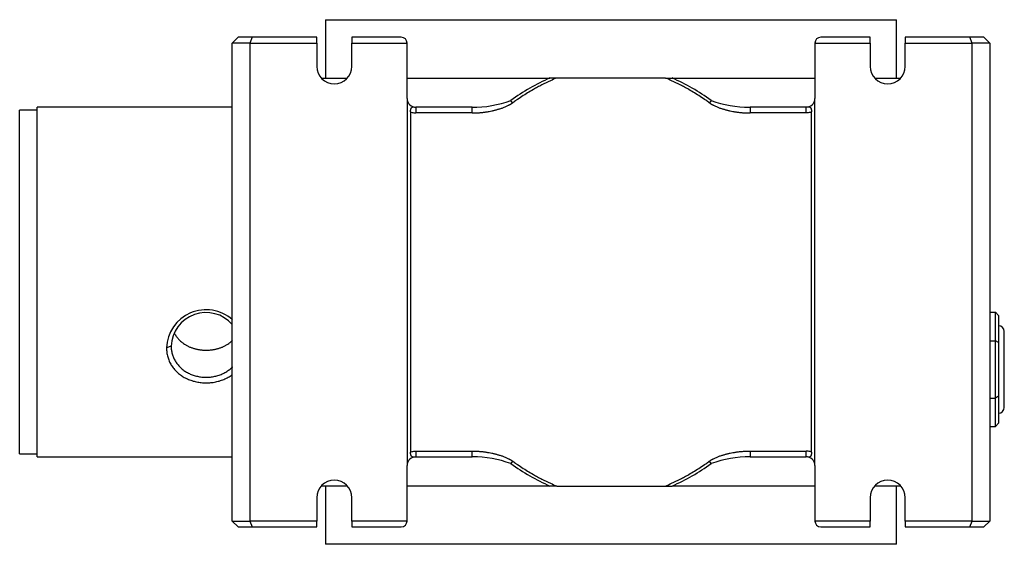
# Model space of a CAD drawing. Units: millimetres. Extents: x 26 to 585, y 13 to 404.
# Drawn here: x 136 to 305, y 314 to 404 of the extents above; entities that cross this region are included whole.
import ezdxf

# ---------------------------------------------------------------- set-up
doc = ezdxf.new("R2010")
doc.units = ezdxf.units.MM
doc.layers.add('Default', color=7, linetype='Continuous')
doc.layers.add('SGA36-1', color=7, linetype='Continuous')

# ---------------------------------------------------------------- blocks, each defined once
blk = doc.blocks.new('SE1')
at = {"layer": 'SGA36-1', "color": 7, "linetype": 'Continuous'}
for p, q in [((188.98, 403.57), (286.98, 403.57)), ((188.98, 403.57), (188.98, 393.57)), ((286.98, 393.57), (286.98, 403.57)), ((172.98, 399.57), (173.98, 400.57)), ((176.4, 400.57), (173.98, 400.57)), ((176.4, 400.57), (175.98, 399.57)), ((187.48, 400.57), (176.4, 400.57)), ((187.48, 399.57), (187.48, 400.57)), ((201.98, 400.57), (193.48, 400.57)), ((193.48, 400.57), (193.48, 399.57)), ((282.48, 400.57), (273.98, 400.57)), ((282.48, 399.57), (282.48, 400.57)), ((288.48, 400.57), (288.48, 399.57)), ((299.57, 400.57), (288.48, 400.57)), ((301.98, 400.57), (299.57, 400.57)), ((299.98, 399.57), (299.57, 400.57)), ((301.98, 400.57), (302.98, 399.57)), ((172.98, 317.57), (172.98, 399.57)), ((175.98, 399.57), (172.98, 399.57)), ((175.98, 399.57), (175.98, 317.57)), ((175.98, 399.57), (187.48, 399.57)), ((187.48, 399.57), (187.48, 395.57)), ((193.48, 395.57), (193.48, 399.57)), ((193.48, 399.57), (202.98, 399.57)), ((202.98, 390.07), (202.98, 399.57)), ((272.98, 399.57), (282.48, 399.57)), ((272.98, 399.57), (272.98, 390.07)), ((282.48, 399.57), (282.48, 395.57)), ((288.48, 399.57), (299.98, 399.57)), ((288.48, 395.57), (288.48, 399.57)), ((299.98, 317.57), (299.98, 399.57)), ((302.98, 399.57), (299.98, 399.57)), ((302.98, 399.57), (302.98, 317.57)), ((188.25, 393.57), (192.72, 393.57)), ((202.98, 393.57), (227.49, 393.57)), ((228.66, 393.57), (227.49, 393.57)), ((237.98, 393.57), (228.66, 393.57)), ((247.31, 393.57), (237.98, 393.57)), ((247.31, 393.57), (248.48, 393.57)), ((248.48, 393.57), (272.98, 393.57)), ((283.25, 393.57), (287.72, 393.57)), ((202.98, 390.07), (202.98, 327.07)), ((221.09, 389.31), (220.79, 389.73)), ((255.18, 389.73), (254.88, 389.31)), ((272.98, 327.07), (272.98, 390.07)), ((136.48, 329.07), (136.48, 388.07)), ((139.48, 388.07), (136.48, 388.07)), ((139.48, 328.57), (139.48, 388.57)), ((172.98, 388.57), (139.48, 388.57)), ((203.56, 387.75), (203.56, 329.4)), ((204.48, 388.57), (204.48, 387.57)), ((214.12, 388.57), (204.48, 388.57)), ((214.12, 387.57), (204.48, 387.57)), ((214.12, 387.57), (214.12, 388.57)), ((261.85, 388.57), (261.85, 387.57)), ((271.48, 388.57), (261.85, 388.57)), ((271.48, 387.57), (261.85, 387.57)), ((271.48, 387.57), (271.48, 388.57)), ((272.41, 329.4), (272.41, 387.75)), ((302.98, 353.39), (303.98, 353.39)), ((303.98, 348.48), (303.98, 353.39)), ((303.98, 353.39), (304.48, 352.81)), ((304.48, 352.81), (304.48, 348.19)), ((305.48, 337.07), (305.48, 350.07)), ((302.98, 348.48), (303.98, 348.48)), ((303.98, 338.67), (303.98, 348.48)), ((304.48, 348.19), (303.98, 348.48)), ((304.48, 348.19), (304.48, 338.96)), ((162.48, 347.56), (161.68, 347.26)), ((302.98, 338.67), (303.98, 338.67)), ((304.48, 338.96), (303.98, 338.67)), ((303.98, 333.76), (303.98, 338.67)), ((304.48, 338.96), (304.48, 334.34)), ((302.98, 333.76), (303.98, 333.76)), ((303.98, 333.76), (304.48, 334.34)), ((204.48, 329.57), (214.12, 329.57)), ((204.48, 329.57), (204.48, 328.57)), ((214.12, 328.57), (214.12, 329.57)), ((261.85, 329.57), (271.48, 329.57)), ((261.85, 329.57), (261.85, 328.57)), ((271.48, 328.57), (271.48, 329.57)), ((136.48, 329.07), (139.48, 329.07)), ((139.48, 328.57), (172.98, 328.57)), ((204.48, 328.57), (214.12, 328.57)), ((261.85, 328.57), (271.48, 328.57)), ((202.98, 317.57), (202.98, 327.07)), ((221.09, 327.84), (220.79, 327.42)), ((255.18, 327.42), (254.88, 327.84)), ((272.98, 327.07), (272.98, 317.57)), ((192.72, 323.57), (188.25, 323.57)), ((188.98, 323.57), (188.98, 313.57)), ((227.49, 323.57), (202.98, 323.57)), ((228.66, 323.57), (227.49, 323.57)), ((228.66, 323.57), (237.98, 323.57)), ((237.98, 323.57), (247.31, 323.57)), ((247.31, 323.57), (248.48, 323.57)), ((272.98, 323.57), (248.48, 323.57)), ((287.72, 323.57), (283.25, 323.57)), ((286.98, 313.57), (286.98, 323.57)), ((187.48, 321.57), (187.48, 317.57)), ((193.48, 317.57), (193.48, 321.57)), ((282.48, 321.57), (282.48, 317.57)), ((288.48, 317.57), (288.48, 321.57)), ((172.98, 317.57), (175.98, 317.57)), ((173.98, 316.57), (172.98, 317.57)), ((173.98, 316.57), (176.4, 316.57)), ((187.48, 317.57), (175.98, 317.57)), ((175.98, 317.57), (176.4, 316.57)), ((176.4, 316.57), (187.48, 316.57)), ((187.48, 316.57), (187.48, 317.57)), ((202.98, 317.57), (193.48, 317.57)), ((193.48, 317.57), (193.48, 316.57)), ((193.48, 316.57), (201.98, 316.57)), ((282.48, 317.57), (272.98, 317.57)), ((273.98, 316.57), (282.48, 316.57)), ((282.48, 316.57), (282.48, 317.57)), ((299.98, 317.57), (288.48, 317.57)), ((288.48, 317.57), (288.48, 316.57)), ((288.48, 316.57), (299.57, 316.57)), ((299.57, 316.57), (299.98, 317.57)), ((299.57, 316.57), (301.98, 316.57)), ((299.98, 317.57), (302.98, 317.57)), ((302.98, 317.57), (301.98, 316.57)), ((286.98, 313.57), (188.98, 313.57))]:
    blk.add_line(p, q, dxfattribs=at)
for centre, radius, start, end in [((201.98, 399.57), 1, 0, 90), ((273.98, 399.57), 1, 90, 180), ((190.48, 395.57), 3, 180, 0), ((285.48, 395.57), 3, 180, 0), ((243.75, 357.47), 39.6, 114.2484, 125.4456), ((232.22, 357.47), 39.6, 54.5544, 65.7517), ((204.48, 390.07), 1.5, 180, 256.6912), ((214.41, 406.73), 18.16, 269.0846, 290.5622), ((261.56, 406.73), 18.16, 249.4378, 270.6213), ((271.48, 390.07), 1.5, 283.3088, 0), ((261.56, 406.73), 18.16, 270.6213, 270.9154), ((168.48, 347.01), 6.8, 48.5292, 177.8756), ((168.48, 347.33), 6, 41.438, 177.7762), ((304.48, 350.07), 1, 0, 90), ((304.48, 337.07), 1, 270, 0), ((204.48, 327.07), 1.5, 103.3088, 180), ((214.41, 310.41), 18.16, 90.6244, 90.9154), ((214.41, 310.41), 18.16, 69.4378, 90.6244), ((261.56, 310.41), 18.16, 89.0846, 110.5622), ((271.48, 327.07), 1.5, 0, 76.6912), ((243.75, 359.68), 39.6, 234.5544, 245.7517), ((232.22, 359.68), 39.6, 294.2484, 305.4456), ((190.48, 321.57), 3, 0, 180), ((285.48, 321.57), 3, 0, 180), ((201.98, 317.57), 1, 270, 0), ((273.98, 317.57), 1, 180, 270)]:
    blk.add_arc(centre, radius, start, end, dxfattribs=at)
for points, knots in [([(228.66, 393.57), (228.3, 393.43), (227.94, 393.27), (227.09, 392.88), (226.59, 392.64), (225.86, 392.26), (225.61, 392.13), (225.13, 391.87), (224.89, 391.74), (224.31, 391.41), (223.98, 391.21), (223.32, 390.81), (223, 390.6), (222.35, 390.18), (222.03, 389.96), (221.52, 389.61), (221.33, 389.47), (221.12, 389.33), (221.1, 389.32), (221.09, 389.31)], [0, 0, 0, 0, 0.134465, 0.134465, 0.324348, 0.324348, 0.419257, 0.419257, 0.514145, 0.514145, 0.64706, 0.64706, 0.779936, 0.779936, 0.912784, 0.912784, 0.993857, 0.993857, 1, 1, 1, 1]), ([(254.88, 389.31), (254.87, 389.32), (254.85, 389.33), (254.64, 389.47), (254.45, 389.61), (253.94, 389.96), (253.62, 390.18), (252.97, 390.6), (252.64, 390.81), (251.99, 391.21), (251.65, 391.41), (251.08, 391.74), (250.84, 391.87), (250.36, 392.14), (250.11, 392.26), (249.38, 392.64), (248.88, 392.88), (248.02, 393.27), (247.67, 393.43), (247.31, 393.57)], [0, 0, 0, 0, 0.006143, 0.006143, 0.087433, 0.087433, 0.220269, 0.220269, 0.353133, 0.353133, 0.486036, 0.486036, 0.580914, 0.580914, 0.675814, 0.675814, 0.865679, 0.865679, 1, 1, 1, 1]), ([(214.12, 387.57), (214.19, 387.57), (214.26, 387.58), (214.4, 387.58), (214.48, 387.58), (214.65, 387.58), (214.75, 387.59), (214.94, 387.6), (215.03, 387.6), (215.22, 387.61), (215.31, 387.62), (215.5, 387.63), (215.59, 387.64), (215.78, 387.66), (215.87, 387.67), (216.06, 387.69), (216.15, 387.7), (216.34, 387.73), (216.43, 387.74), (216.61, 387.77), (216.71, 387.78), (216.89, 387.81), (216.98, 387.83), (217.23, 387.88), (217.39, 387.91), (217.62, 387.96), (217.7, 387.97), (217.85, 388.01), (217.93, 388.03), (218.08, 388.06), (218.16, 388.08), (218.31, 388.12), (218.39, 388.14), (218.54, 388.19), (218.62, 388.21), (218.77, 388.25), (218.84, 388.28), (218.92, 388.3), (219, 388.33), (219.09, 388.36), (219.25, 388.41), (219.34, 388.44), (219.5, 388.5), (219.58, 388.53), (219.75, 388.6), (219.83, 388.63), (219.99, 388.7), (220.07, 388.74), (220.23, 388.81), (220.31, 388.85), (220.43, 388.91), (220.46, 388.93), (220.54, 388.97), (220.58, 388.99), (220.66, 389.03), (220.7, 389.06), (220.77, 389.1), (220.81, 389.12), (220.88, 389.17), (220.92, 389.19), (220.98, 389.23), (221.01, 389.25), (221.06, 389.28), (221.07, 389.3), (221.09, 389.31)], [0, 0, 0, 0, 0.028204, 0.028204, 0.060757, 0.060757, 0.099513, 0.099513, 0.138324, 0.138324, 0.177159, 0.177159, 0.216017, 0.216017, 0.254894, 0.254894, 0.293788, 0.293788, 0.332695, 0.332695, 0.371611, 0.371611, 0.410534, 0.410534, 0.476227, 0.476227, 0.50907, 0.50907, 0.541907, 0.541907, 0.574731, 0.574731, 0.607542, 0.607542, 0.640335, 0.640335, 0.673107, 0.673107, 0.673107, 0.709367, 0.709367, 0.745584, 0.745584, 0.781745, 0.781745, 0.817837, 0.817837, 0.853792, 0.853792, 0.889638, 0.889638, 0.907504, 0.907504, 0.925331, 0.925331, 0.943111, 0.943111, 0.96084, 0.96084, 0.977364, 0.977364, 0.992403, 0.992403, 1, 1, 1, 1]), ([(254.88, 389.31), (254.9, 389.3), (254.91, 389.28), (254.96, 389.25), (254.99, 389.23), (255.05, 389.19), (255.09, 389.17), (255.16, 389.12), (255.2, 389.1), (255.27, 389.06), (255.31, 389.03), (255.39, 388.99), (255.43, 388.97), (255.51, 388.93), (255.54, 388.91), (255.66, 388.85), (255.74, 388.81), (255.9, 388.74), (255.98, 388.7), (256.14, 388.63), (256.22, 388.6), (256.39, 388.53), (256.47, 388.5), (256.63, 388.44), (256.72, 388.41), (256.88, 388.36), (256.97, 388.33), (257.05, 388.3), (257.13, 388.28), (257.2, 388.25), (257.35, 388.21), (257.43, 388.19), (257.58, 388.14), (257.66, 388.12), (257.81, 388.08), (257.89, 388.06), (258.04, 388.03), (258.12, 388.01), (258.27, 387.97), (258.35, 387.96), (258.58, 387.91), (258.74, 387.88), (258.99, 387.83), (259.08, 387.81), (259.26, 387.78), (259.36, 387.77), (259.54, 387.74), (259.63, 387.73), (259.82, 387.7), (259.91, 387.69), (260.1, 387.67), (260.19, 387.66), (260.38, 387.64), (260.47, 387.63), (260.66, 387.62), (260.75, 387.61), (260.94, 387.6), (261.03, 387.6), (261.22, 387.59), (261.32, 387.58), (261.49, 387.58), (261.57, 387.58), (261.71, 387.58), (261.78, 387.57), (261.85, 387.57)], [0, 0, 0, 0, 0.007597, 0.007597, 0.022636, 0.022636, 0.03916, 0.03916, 0.056889, 0.056889, 0.074669, 0.074669, 0.092496, 0.092496, 0.110362, 0.110362, 0.146208, 0.146208, 0.182163, 0.182163, 0.218255, 0.218255, 0.254416, 0.254416, 0.290633, 0.290633, 0.326893, 0.326893, 0.326893, 0.359665, 0.359665, 0.392458, 0.392458, 0.425269, 0.425269, 0.458093, 0.458093, 0.49093, 0.49093, 0.523773, 0.523773, 0.589466, 0.589466, 0.628389, 0.628389, 0.667305, 0.667305, 0.706212, 0.706212, 0.745106, 0.745106, 0.783983, 0.783983, 0.822841, 0.822841, 0.861676, 0.861676, 0.900487, 0.900487, 0.939243, 0.939243, 0.971796, 0.971796, 1, 1, 1, 1]), ([(203.56, 387.75), (203.56, 387.79), (203.56, 387.82), (203.56, 387.85), (203.57, 387.87), (203.57, 387.89), (203.57, 387.91), (203.57, 387.92), (203.57, 387.94), (203.57, 387.96), (203.58, 387.97), (203.58, 387.99), (203.58, 388.01), (203.58, 388.02), (203.58, 388.04), (203.59, 388.06), (203.59, 388.07), (203.59, 388.09), (203.6, 388.11), (203.6, 388.12), (203.6, 388.14), (203.61, 388.15), (203.61, 388.17), (203.61, 388.18), (203.62, 388.2), (203.62, 388.21), (203.63, 388.23), (203.63, 388.24), (203.64, 388.26), (203.64, 388.27), (203.65, 388.28), (203.65, 388.3), (203.66, 388.31), (203.66, 388.32), (203.67, 388.34), (203.68, 388.35), (203.68, 388.36), (203.69, 388.38), (203.69, 388.39), (203.7, 388.4), (203.71, 388.41), (203.71, 388.42), (203.72, 388.43), (203.73, 388.44), (203.73, 388.45), (203.74, 388.46), (203.75, 388.47), (203.76, 388.48), (203.76, 388.49), (203.77, 388.5), (203.78, 388.51), (203.79, 388.51), (203.79, 388.52), (203.8, 388.53), (203.81, 388.54), (203.82, 388.54), (203.83, 388.55), (203.83, 388.56), (203.85, 388.57), (203.87, 388.58), (203.88, 388.59), (203.9, 388.6), (203.92, 388.6), (203.93, 388.61), (203.95, 388.61), (203.97, 388.62), (203.98, 388.62), (203.99, 388.62), (203.99, 388.62), (204, 388.62), (204, 388.62), (204.01, 388.62), (204.01, 388.63), (204.02, 388.63), (204.03, 388.63), (204.04, 388.63), (204.05, 388.63), (204.07, 388.63), (204.09, 388.62), (204.11, 388.62), (204.12, 388.62), (204.14, 388.61)], [0, 0, 0, 0, 0.06226, 0.06226, 0.06226, 0.093511, 0.093511, 0.093511, 0.124863, 0.124863, 0.124863, 0.156252, 0.156252, 0.156252, 0.18762, 0.18762, 0.18762, 0.218918, 0.218918, 0.218918, 0.250106, 0.250106, 0.250106, 0.281294, 0.281294, 0.281294, 0.312599, 0.312599, 0.312599, 0.343952, 0.343952, 0.343952, 0.375282, 0.375282, 0.375282, 0.406524, 0.406524, 0.406524, 0.437676, 0.437676, 0.437676, 0.468919, 0.468919, 0.468919, 0.500231, 0.500231, 0.500231, 0.531554, 0.531554, 0.531554, 0.562818, 0.562818, 0.562818, 0.593971, 0.593971, 0.593971, 0.625156, 0.625156, 0.625156, 0.687751, 0.687751, 0.687751, 0.750485, 0.750485, 0.750485, 0.812993, 0.812993, 0.812993, 0.828556, 0.828556, 0.828556, 0.844128, 0.844128, 0.844128, 0.875294, 0.875294, 0.875294, 0.937675, 0.937675, 0.937675, 1, 1, 1, 1]), ([(203.56, 387.75), (203.6, 387.74), (203.63, 387.72), (203.67, 387.71), (203.88, 387.64), (204.09, 387.6), (204.37, 387.58), (204.43, 387.57), (204.48, 387.57)], [0, 0, 0, 0, 0.123502, 0.123502, 0.123502, 0.813119, 0.813119, 1, 1, 1, 1]), ([(204.14, 388.61), (204.22, 388.6), (204.3, 388.58), (204.41, 388.58), (204.45, 388.57), (204.48, 388.57)], [0, 0, 0, 0, 0.696076, 0.696076, 1, 1, 1, 1]), ([(271.83, 388.61), (271.75, 388.6), (271.67, 388.58), (271.56, 388.58), (271.52, 388.57), (271.48, 388.57)], [0, 0, 0, 0, 0.696076, 0.696076, 1, 1, 1, 1]), ([(272.41, 387.75), (272.37, 387.74), (272.33, 387.72), (272.3, 387.71), (272.09, 387.64), (271.88, 387.6), (271.6, 387.58), (271.54, 387.57), (271.48, 387.57)], [0, 0, 0, 0, 0.123502, 0.123502, 0.123502, 0.813119, 0.813119, 1, 1, 1, 1]), ([(271.83, 388.61), (271.85, 388.62), (271.86, 388.62), (271.88, 388.62), (271.9, 388.63), (271.92, 388.63), (271.93, 388.63), (271.94, 388.63), (271.95, 388.63), (271.96, 388.63), (271.96, 388.62), (271.97, 388.62), (271.97, 388.62), (271.98, 388.62), (271.98, 388.62), (271.98, 388.62), (272, 388.62), (272.02, 388.61), (272.04, 388.61), (272.05, 388.6), (272.07, 388.6), (272.09, 388.59), (272.1, 388.58), (272.12, 388.57), (272.14, 388.56), (272.14, 388.55), (272.15, 388.54), (272.16, 388.54), (272.17, 388.53), (272.18, 388.52), (272.18, 388.51), (272.19, 388.51), (272.2, 388.5), (272.21, 388.49), (272.21, 388.48), (272.22, 388.47), (272.23, 388.46), (272.24, 388.45), (272.24, 388.44), (272.25, 388.43), (272.26, 388.42), (272.26, 388.41), (272.27, 388.4), (272.28, 388.39), (272.28, 388.38), (272.29, 388.36), (272.29, 388.35), (272.3, 388.34), (272.31, 388.32), (272.31, 388.31), (272.32, 388.3), (272.32, 388.28), (272.33, 388.27), (272.33, 388.26), (272.34, 388.24), (272.34, 388.23), (272.35, 388.21), (272.35, 388.2), (272.35, 388.18), (272.36, 388.17), (272.36, 388.15), (272.37, 388.14), (272.37, 388.12), (272.37, 388.11), (272.38, 388.09), (272.38, 388.07), (272.38, 388.06), (272.39, 388.04), (272.39, 388.02), (272.39, 388.01), (272.39, 387.99), (272.39, 387.97), (272.4, 387.96), (272.4, 387.94), (272.4, 387.92), (272.4, 387.91), (272.4, 387.89), (272.4, 387.87), (272.4, 387.85), (272.41, 387.82), (272.41, 387.79), (272.41, 387.75)], [0, 0, 0, 0, 0.062325, 0.062325, 0.062325, 0.124706, 0.124706, 0.124706, 0.155872, 0.155872, 0.155872, 0.171444, 0.171444, 0.171444, 0.187007, 0.187007, 0.187007, 0.249515, 0.249515, 0.249515, 0.312249, 0.312249, 0.312249, 0.374844, 0.374844, 0.374844, 0.406029, 0.406029, 0.406029, 0.437182, 0.437182, 0.437182, 0.468446, 0.468446, 0.468446, 0.499769, 0.499769, 0.499769, 0.531081, 0.531081, 0.531081, 0.562324, 0.562324, 0.562324, 0.593476, 0.593476, 0.593476, 0.624718, 0.624718, 0.624718, 0.656048, 0.656048, 0.656048, 0.687401, 0.687401, 0.687401, 0.718706, 0.718706, 0.718706, 0.749894, 0.749894, 0.749894, 0.781082, 0.781082, 0.781082, 0.81238, 0.81238, 0.81238, 0.843748, 0.843748, 0.843748, 0.875137, 0.875137, 0.875137, 0.906489, 0.906489, 0.906489, 0.93774, 0.93774, 0.93774, 1, 1, 1, 1]), ([(163, 349.84), (163.04, 349.77), (163.08, 349.7), (163.12, 349.62), (163.17, 349.54), (163.23, 349.45), (163.28, 349.36), (163.34, 349.27), (163.4, 349.19), (163.47, 349.11), (163.53, 349.02), (163.6, 348.94), (163.67, 348.86), (163.73, 348.78), (163.81, 348.71), (163.88, 348.63), (163.95, 348.56), (164.03, 348.49), (164.11, 348.42), (164.19, 348.35), (164.27, 348.28), (164.35, 348.21), (164.44, 348.15), (164.52, 348.08), (164.61, 348.02), (164.7, 347.96), (164.79, 347.9), (164.88, 347.84), (164.94, 347.8), (165.01, 347.77), (165.08, 347.73), (165.14, 347.69), (165.21, 347.66), (165.28, 347.62), (165.35, 347.59), (165.41, 347.55), (165.48, 347.52), (165.55, 347.49), (165.62, 347.46), (165.7, 347.42), (165.77, 347.39), (165.84, 347.37), (165.91, 347.34), (165.98, 347.31), (166.06, 347.28), (166.13, 347.26), (166.2, 347.23), (166.28, 347.21), (166.35, 347.19), (166.43, 347.16), (166.5, 347.14), (166.58, 347.12), (166.66, 347.1), (166.73, 347.08), (166.81, 347.06), (166.89, 347.05), (166.97, 347.03), (167.05, 347.01), (167.12, 347), (167.2, 346.99), (167.28, 346.97), (167.36, 346.96), (167.44, 346.95), (167.52, 346.94), (167.56, 346.93), (167.6, 346.93), (167.64, 346.92), (167.68, 346.92), (167.72, 346.91), (167.76, 346.91), (167.84, 346.9), (167.92, 346.9), (168, 346.89), (168.08, 346.89), (168.16, 346.88), (168.24, 346.88), (168.32, 346.88), (168.4, 346.88), (168.48, 346.88), (168.57, 346.88), (168.65, 346.88), (168.73, 346.88), (168.81, 346.88), (168.89, 346.89), (168.97, 346.89), (169.05, 346.9), (169.13, 346.9), (169.21, 346.91), (169.29, 346.92), (169.37, 346.93), (169.45, 346.94), (169.53, 346.95), (169.61, 346.96), (169.69, 346.97), (169.77, 346.99), (169.85, 347), (169.92, 347.01), (170, 347.03), (170.08, 347.05), (170.16, 347.06), (170.23, 347.08), (170.31, 347.1), (170.39, 347.12), (170.46, 347.14), (170.54, 347.16), (170.61, 347.19), (170.69, 347.21), (170.76, 347.23), (170.84, 347.26), (170.91, 347.28), (170.99, 347.31), (171.06, 347.34), (171.13, 347.37), (171.2, 347.39), (171.27, 347.42), (171.34, 347.45), (171.41, 347.49), (171.48, 347.52), (171.55, 347.55), (171.62, 347.58), (171.69, 347.62), (171.76, 347.65), (171.82, 347.69), (171.89, 347.73), (171.96, 347.76), (172.02, 347.8), (172.08, 347.84), (172.18, 347.9), (172.27, 347.96), (172.36, 348.02), (172.44, 348.08), (172.53, 348.14), (172.62, 348.21), (172.7, 348.28), (172.78, 348.34), (172.86, 348.41), (172.91, 348.46), (172.96, 348.5), (173, 348.55)], [0.1325673, 0.1325673, 0.1325673, 0.1325673, 0.1471663, 0.1471663, 0.1471663, 0.165643, 0.165643, 0.165643, 0.1841699, 0.1841699, 0.1841699, 0.2027167, 0.2027167, 0.2027167, 0.2212509, 0.2212509, 0.2212509, 0.2397396, 0.2397396, 0.2397396, 0.2581518, 0.2581518, 0.2581518, 0.2765746, 0.2765746, 0.2765746, 0.2950712, 0.2950712, 0.2950712, 0.3079378, 0.3079378, 0.3079378, 0.3208136, 0.3208136, 0.3208136, 0.3336877, 0.3336877, 0.3336877, 0.3465491, 0.3465491, 0.3465491, 0.3593879, 0.3593879, 0.3593879, 0.3721947, 0.3721947, 0.3721947, 0.3849625, 0.3849625, 0.3849625, 0.3977332, 0.3977332, 0.3977332, 0.4105235, 0.4105235, 0.4105235, 0.4233217, 0.4233217, 0.4233217, 0.4361163, 0.4361163, 0.4361163, 0.4488962, 0.4488962, 0.4488962, 0.4552774, 0.4552774, 0.4552774, 0.4616555, 0.4616555, 0.4616555, 0.474427, 0.474427, 0.474427, 0.4872102, 0.4872102, 0.4872102, 0.4999933, 0.4999933, 0.4999933, 0.5127646, 0.5127646, 0.5127646, 0.525523, 0.525523, 0.525523, 0.5382973, 0.5382973, 0.5382973, 0.5510803, 0.5510803, 0.5510803, 0.5638604, 0.5638604, 0.5638604, 0.5766259, 0.5766259, 0.5766259, 0.5893908, 0.5893908, 0.5893908, 0.6021812, 0.6021812, 0.6021812, 0.6149875, 0.6149875, 0.6149875, 0.6277992, 0.6277992, 0.6277992, 0.6406052, 0.6406052, 0.6406052, 0.6533941, 0.6533941, 0.6533941, 0.6661571, 0.6661571, 0.6661571, 0.6789418, 0.6789418, 0.6789418, 0.691764, 0.691764, 0.691764, 0.7046148, 0.7046148, 0.7046148, 0.7231573, 0.7231573, 0.7231573, 0.7417073, 0.7417073, 0.7417073, 0.7602329, 0.7602329, 0.7602329, 0.7717343, 0.7717343, 0.7717343, 0.7717343]), ([(161.68, 347.26), (161.68, 347.26), (161.68, 347.26), (161.68, 347.13), (161.69, 347), (161.71, 346.75), (161.72, 346.62), (161.75, 346.37), (161.77, 346.24), (161.82, 345.99), (161.85, 345.87), (161.92, 345.62), (161.96, 345.5), (162.05, 345.26), (162.09, 345.14), (162.2, 344.9), (162.25, 344.78), (162.37, 344.56), (162.43, 344.44), (162.57, 344.23), (162.64, 344.12), (162.78, 343.91), (162.86, 343.81), (163.03, 343.61), (163.11, 343.51), (163.29, 343.32), (163.38, 343.23), (163.57, 343.05), (163.66, 342.96), (163.97, 342.71), (164.18, 342.56), (164.51, 342.35), (164.62, 342.28), (164.86, 342.15), (164.97, 342.09), (165.22, 341.97), (165.34, 341.91), (165.59, 341.81), (165.72, 341.76), (165.97, 341.67), (166.1, 341.63), (166.37, 341.55), (166.5, 341.52), (166.76, 341.45), (166.9, 341.42), (167.17, 341.38), (167.3, 341.35), (167.58, 341.32), (167.71, 341.3), (167.99, 341.28), (168.13, 341.28), (168.4, 341.27), (168.54, 341.27), (168.82, 341.28), (168.96, 341.28), (169.23, 341.3), (169.37, 341.32), (169.65, 341.35), (169.79, 341.37), (170.07, 341.42), (170.21, 341.45), (170.48, 341.52), (170.61, 341.55), (170.88, 341.63), (171.01, 341.67), (171.27, 341.77), (171.4, 341.82), (171.65, 341.92), (171.77, 341.98), (172.02, 342.1), (172.14, 342.16), (172.37, 342.29), (172.49, 342.36), (172.71, 342.51), (172.82, 342.58), (172.95, 342.68), (172.98, 342.7), (173, 342.72)], [0, 0, 0, 0, 0.0000899, 0.0000899, 0.0192349, 0.0192349, 0.0383871, 0.0383871, 0.0575482, 0.0575482, 0.0770822, 0.0770822, 0.0966974, 0.0966974, 0.1163595, 0.1163595, 0.1360311, 0.1360311, 0.1556743, 0.1556743, 0.1752684, 0.1752684, 0.1949473, 0.1949473, 0.2147264, 0.2147264, 0.2343341, 0.2343341, 0.2539679, 0.2539679, 0.2931745, 0.2931745, 0.3127725, 0.3127725, 0.3324891, 0.3324891, 0.3522867, 0.3522867, 0.3721238, 0.3721238, 0.3917504, 0.3917504, 0.4113352, 0.4113352, 0.430869, 0.430869, 0.4504554, 0.4504554, 0.4700733, 0.4700733, 0.4896795, 0.4896795, 0.5092516, 0.5092516, 0.5288812, 0.5288812, 0.5489541, 0.5489541, 0.5690257, 0.5690257, 0.5890495, 0.5890495, 0.6089815, 0.6089815, 0.6289004, 0.6289004, 0.6488748, 0.6488748, 0.6688659, 0.6688659, 0.6888319, 0.6888319, 0.7087157, 0.7087157, 0.7284933, 0.7284933, 0.7332131, 0.7332131, 0.7332131, 0.7332131]), ([(162.48, 347.56), (162.48, 347.56), (162.48, 347.56), (162.48, 347.45), (162.49, 347.34), (162.5, 347.12), (162.51, 347.01), (162.54, 346.8), (162.56, 346.69), (162.6, 346.47), (162.63, 346.36), (162.68, 346.15), (162.72, 346.04), (162.79, 345.83), (162.83, 345.73), (162.92, 345.52), (162.96, 345.42), (163.06, 345.22), (163.12, 345.12), (163.23, 344.93), (163.29, 344.83), (163.42, 344.65), (163.48, 344.56), (163.63, 344.38), (163.7, 344.29), (163.85, 344.12), (163.93, 344.04), (164.09, 343.88), (164.18, 343.8), (164.44, 343.58), (164.63, 343.43), (164.92, 343.24), (165.02, 343.18), (165.23, 343.06), (165.33, 343), (165.55, 342.89), (165.66, 342.84), (165.88, 342.74), (165.99, 342.7), (166.22, 342.61), (166.34, 342.57), (166.57, 342.5), (166.69, 342.47), (166.93, 342.41), (167.05, 342.38), (167.29, 342.34), (167.42, 342.32), (167.66, 342.28), (167.79, 342.27), (168.04, 342.25), (168.16, 342.24), (168.41, 342.23), (168.54, 342.23), (168.78, 342.24), (168.91, 342.25), (169.16, 342.27), (169.29, 342.28), (169.54, 342.31), (169.67, 342.33), (169.92, 342.38), (170.04, 342.41), (170.28, 342.47), (170.4, 342.5), (170.64, 342.58), (170.76, 342.62), (170.99, 342.7), (171.11, 342.75), (171.33, 342.85), (171.44, 342.9), (171.66, 343.01), (171.76, 343.07), (171.97, 343.19), (172.07, 343.25), (172.27, 343.39), (172.37, 343.46), (172.55, 343.6), (172.64, 343.67), (172.82, 343.83), (172.9, 343.9), (172.99, 343.99), (173, 344), (173, 344.01)], [0, 0, 0, 0, 0.0000899, 0.0000899, 0.0192349, 0.0192349, 0.0383871, 0.0383871, 0.0575482, 0.0575482, 0.0770822, 0.0770822, 0.0966974, 0.0966974, 0.1163595, 0.1163595, 0.1360311, 0.1360311, 0.1556743, 0.1556743, 0.1752684, 0.1752684, 0.1949473, 0.1949473, 0.2147264, 0.2147264, 0.2343341, 0.2343341, 0.2539679, 0.2539679, 0.2931745, 0.2931745, 0.3127725, 0.3127725, 0.3324891, 0.3324891, 0.3522867, 0.3522867, 0.3721238, 0.3721238, 0.3917504, 0.3917504, 0.4113352, 0.4113352, 0.430869, 0.430869, 0.4504554, 0.4504554, 0.4700733, 0.4700733, 0.4896795, 0.4896795, 0.5092516, 0.5092516, 0.5288812, 0.5288812, 0.5489541, 0.5489541, 0.5690257, 0.5690257, 0.5890495, 0.5890495, 0.6089815, 0.6089815, 0.6289004, 0.6289004, 0.6488748, 0.6488748, 0.6688659, 0.6688659, 0.6888319, 0.6888319, 0.7087157, 0.7087157, 0.7284933, 0.7284933, 0.748176, 0.748176, 0.7679054, 0.7679054, 0.7695764, 0.7695764, 0.7695764, 0.7695764]), ([(203.56, 329.4), (203.6, 329.41), (203.63, 329.43), (203.67, 329.44), (203.88, 329.51), (204.09, 329.55), (204.37, 329.57), (204.43, 329.57), (204.48, 329.57)], [0, 0, 0, 0, 0.123502, 0.123502, 0.123502, 0.813119, 0.813119, 1, 1, 1, 1]), ([(214.12, 329.57), (214.19, 329.57), (214.26, 329.57), (214.4, 329.57), (214.48, 329.57), (214.65, 329.57), (214.75, 329.56), (214.94, 329.55), (215.03, 329.55), (215.22, 329.54), (215.31, 329.53), (215.5, 329.51), (215.59, 329.51), (215.78, 329.49), (215.87, 329.48), (216.06, 329.46), (216.15, 329.45), (216.34, 329.42), (216.43, 329.41), (216.61, 329.38), (216.71, 329.37), (216.89, 329.33), (216.98, 329.32), (217.23, 329.27), (217.39, 329.24), (217.62, 329.19), (217.7, 329.18), (217.85, 329.14), (217.93, 329.12), (218.08, 329.08), (218.16, 329.07), (218.31, 329.03), (218.39, 329), (218.54, 328.96), (218.62, 328.94), (218.77, 328.89), (218.84, 328.87), (218.92, 328.85), (219, 328.82), (219.09, 328.79), (219.25, 328.74), (219.34, 328.71), (219.5, 328.65), (219.58, 328.62), (219.75, 328.55), (219.83, 328.52), (219.99, 328.45), (220.07, 328.41), (220.23, 328.34), (220.31, 328.3), (220.43, 328.24), (220.46, 328.22), (220.54, 328.18), (220.58, 328.16), (220.66, 328.12), (220.7, 328.09), (220.77, 328.05), (220.81, 328.03), (220.88, 327.98), (220.92, 327.96), (220.98, 327.92), (221.01, 327.9), (221.06, 327.86), (221.07, 327.85), (221.09, 327.84)], [0, 0, 0, 0, 0.028204, 0.028204, 0.060757, 0.060757, 0.099513, 0.099513, 0.138324, 0.138324, 0.177159, 0.177159, 0.216017, 0.216017, 0.254894, 0.254894, 0.293788, 0.293788, 0.332695, 0.332695, 0.371611, 0.371611, 0.410534, 0.410534, 0.476227, 0.476227, 0.50907, 0.50907, 0.541907, 0.541907, 0.574731, 0.574731, 0.607542, 0.607542, 0.640335, 0.640335, 0.673107, 0.673107, 0.673107, 0.709367, 0.709367, 0.745584, 0.745584, 0.781745, 0.781745, 0.817837, 0.817837, 0.853792, 0.853792, 0.889638, 0.889638, 0.907504, 0.907504, 0.925331, 0.925331, 0.943111, 0.943111, 0.96084, 0.96084, 0.977364, 0.977364, 0.992403, 0.992403, 1, 1, 1, 1]), ([(254.88, 327.84), (254.9, 327.85), (254.91, 327.86), (254.96, 327.9), (254.99, 327.92), (255.05, 327.96), (255.09, 327.98), (255.16, 328.03), (255.2, 328.05), (255.27, 328.09), (255.31, 328.12), (255.39, 328.16), (255.43, 328.18), (255.51, 328.22), (255.54, 328.24), (255.66, 328.3), (255.74, 328.34), (255.9, 328.41), (255.98, 328.45), (256.14, 328.52), (256.22, 328.55), (256.39, 328.62), (256.47, 328.65), (256.63, 328.71), (256.72, 328.74), (256.88, 328.79), (256.97, 328.82), (257.05, 328.85), (257.13, 328.87), (257.2, 328.89), (257.35, 328.94), (257.43, 328.96), (257.58, 329), (257.66, 329.03), (257.81, 329.07), (257.89, 329.08), (258.04, 329.12), (258.12, 329.14), (258.27, 329.18), (258.35, 329.19), (258.58, 329.24), (258.74, 329.27), (258.99, 329.32), (259.08, 329.33), (259.26, 329.37), (259.36, 329.38), (259.54, 329.41), (259.63, 329.42), (259.82, 329.45), (259.91, 329.46), (260.1, 329.48), (260.19, 329.49), (260.38, 329.51), (260.47, 329.51), (260.66, 329.53), (260.75, 329.54), (260.94, 329.55), (261.03, 329.55), (261.22, 329.56), (261.32, 329.57), (261.49, 329.57), (261.57, 329.57), (261.71, 329.57), (261.78, 329.57), (261.85, 329.57)], [0, 0, 0, 0, 0.007597, 0.007597, 0.022636, 0.022636, 0.03916, 0.03916, 0.056889, 0.056889, 0.074669, 0.074669, 0.092496, 0.092496, 0.110362, 0.110362, 0.146208, 0.146208, 0.182163, 0.182163, 0.218255, 0.218255, 0.254416, 0.254416, 0.290633, 0.290633, 0.326893, 0.326893, 0.326893, 0.359665, 0.359665, 0.392458, 0.392458, 0.425269, 0.425269, 0.458093, 0.458093, 0.49093, 0.49093, 0.523773, 0.523773, 0.589466, 0.589466, 0.628389, 0.628389, 0.667305, 0.667305, 0.706212, 0.706212, 0.745106, 0.745106, 0.783983, 0.783983, 0.822841, 0.822841, 0.861676, 0.861676, 0.900487, 0.900487, 0.939243, 0.939243, 0.971796, 0.971796, 1, 1, 1, 1]), ([(272.41, 329.4), (272.37, 329.41), (272.33, 329.43), (272.3, 329.44), (272.09, 329.51), (271.88, 329.55), (271.6, 329.57), (271.54, 329.57), (271.48, 329.57)], [0, 0, 0, 0, 0.123502, 0.123502, 0.123502, 0.813119, 0.813119, 1, 1, 1, 1]), ([(204.14, 328.53), (204.12, 328.53), (204.11, 328.53), (204.09, 328.53), (204.07, 328.52), (204.05, 328.52), (204.04, 328.52), (204.03, 328.52), (204.02, 328.52), (204.01, 328.52), (204.01, 328.52), (204, 328.53), (204, 328.53), (203.99, 328.53), (203.99, 328.53), (203.98, 328.53), (203.97, 328.53), (203.95, 328.53), (203.93, 328.54), (203.92, 328.55), (203.9, 328.55), (203.88, 328.56), (203.87, 328.57), (203.85, 328.58), (203.83, 328.59), (203.83, 328.6), (203.82, 328.61), (203.81, 328.61), (203.8, 328.62), (203.79, 328.63), (203.79, 328.63), (203.78, 328.64), (203.77, 328.65), (203.76, 328.66), (203.76, 328.67), (203.75, 328.68), (203.74, 328.69), (203.73, 328.7), (203.73, 328.71), (203.72, 328.72), (203.71, 328.73), (203.71, 328.74), (203.7, 328.75), (203.69, 328.76), (203.69, 328.77), (203.68, 328.79), (203.68, 328.8), (203.67, 328.81), (203.66, 328.82), (203.66, 328.84), (203.65, 328.85), (203.65, 328.86), (203.64, 328.88), (203.64, 328.89), (203.63, 328.91), (203.63, 328.92), (203.62, 328.94), (203.62, 328.95), (203.61, 328.97), (203.61, 328.98), (203.61, 329), (203.6, 329.01), (203.6, 329.03), (203.6, 329.04), (203.59, 329.06), (203.59, 329.08), (203.59, 329.09), (203.58, 329.11), (203.58, 329.13), (203.58, 329.14), (203.58, 329.16), (203.58, 329.18), (203.57, 329.19), (203.57, 329.21), (203.57, 329.23), (203.57, 329.24), (203.57, 329.26), (203.57, 329.28), (203.56, 329.3), (203.56, 329.33), (203.56, 329.36), (203.56, 329.4)], [0, 0, 0, 0, 0.062325, 0.062325, 0.062325, 0.124706, 0.124706, 0.124706, 0.155872, 0.155872, 0.155872, 0.171444, 0.171444, 0.171444, 0.187007, 0.187007, 0.187007, 0.249515, 0.249515, 0.249515, 0.312249, 0.312249, 0.312249, 0.374844, 0.374844, 0.374844, 0.406029, 0.406029, 0.406029, 0.437182, 0.437182, 0.437182, 0.468446, 0.468446, 0.468446, 0.499769, 0.499769, 0.499769, 0.531081, 0.531081, 0.531081, 0.562324, 0.562324, 0.562324, 0.593476, 0.593476, 0.593476, 0.624718, 0.624718, 0.624718, 0.656048, 0.656048, 0.656048, 0.687401, 0.687401, 0.687401, 0.718706, 0.718706, 0.718706, 0.749894, 0.749894, 0.749894, 0.781082, 0.781082, 0.781082, 0.81238, 0.81238, 0.81238, 0.843748, 0.843748, 0.843748, 0.875137, 0.875137, 0.875137, 0.906489, 0.906489, 0.906489, 0.93774, 0.93774, 0.93774, 1, 1, 1, 1]), ([(204.14, 328.53), (204.22, 328.55), (204.3, 328.57), (204.41, 328.57), (204.45, 328.57), (204.48, 328.57)], [0, 0, 0, 0, 0.696076, 0.696076, 1, 1, 1, 1]), ([(271.83, 328.53), (271.75, 328.55), (271.67, 328.57), (271.56, 328.57), (271.52, 328.57), (271.48, 328.57)], [0, 0, 0, 0, 0.696076, 0.696076, 1, 1, 1, 1]), ([(272.41, 329.4), (272.41, 329.36), (272.41, 329.33), (272.4, 329.3), (272.4, 329.28), (272.4, 329.26), (272.4, 329.24), (272.4, 329.23), (272.4, 329.21), (272.4, 329.19), (272.39, 329.18), (272.39, 329.16), (272.39, 329.14), (272.39, 329.13), (272.39, 329.11), (272.38, 329.09), (272.38, 329.08), (272.38, 329.06), (272.37, 329.04), (272.37, 329.03), (272.37, 329.01), (272.36, 329), (272.36, 328.98), (272.35, 328.97), (272.35, 328.95), (272.35, 328.94), (272.34, 328.92), (272.34, 328.91), (272.33, 328.89), (272.33, 328.88), (272.32, 328.86), (272.32, 328.85), (272.31, 328.84), (272.31, 328.82), (272.3, 328.81), (272.29, 328.8), (272.29, 328.79), (272.28, 328.77), (272.28, 328.76), (272.27, 328.75), (272.26, 328.74), (272.26, 328.73), (272.25, 328.72), (272.24, 328.71), (272.24, 328.7), (272.23, 328.69), (272.22, 328.68), (272.21, 328.67), (272.21, 328.66), (272.2, 328.65), (272.19, 328.64), (272.18, 328.63), (272.18, 328.63), (272.17, 328.62), (272.16, 328.61), (272.15, 328.61), (272.14, 328.6), (272.14, 328.59), (272.12, 328.58), (272.1, 328.57), (272.09, 328.56), (272.07, 328.55), (272.05, 328.55), (272.04, 328.54), (272.02, 328.53), (272, 328.53), (271.98, 328.53), (271.98, 328.53), (271.98, 328.53), (271.97, 328.53), (271.97, 328.53), (271.96, 328.52), (271.96, 328.52), (271.95, 328.52), (271.94, 328.52), (271.93, 328.52), (271.92, 328.52), (271.9, 328.52), (271.88, 328.53), (271.86, 328.53), (271.85, 328.53), (271.83, 328.53)], [0, 0, 0, 0, 0.06226, 0.06226, 0.06226, 0.093511, 0.093511, 0.093511, 0.124863, 0.124863, 0.124863, 0.156252, 0.156252, 0.156252, 0.18762, 0.18762, 0.18762, 0.218918, 0.218918, 0.218918, 0.250106, 0.250106, 0.250106, 0.281294, 0.281294, 0.281294, 0.312599, 0.312599, 0.312599, 0.343952, 0.343952, 0.343952, 0.375282, 0.375282, 0.375282, 0.406524, 0.406524, 0.406524, 0.437676, 0.437676, 0.437676, 0.468919, 0.468919, 0.468919, 0.500231, 0.500231, 0.500231, 0.531554, 0.531554, 0.531554, 0.562818, 0.562818, 0.562818, 0.593971, 0.593971, 0.593971, 0.625156, 0.625156, 0.625156, 0.687751, 0.687751, 0.687751, 0.750485, 0.750485, 0.750485, 0.812993, 0.812993, 0.812993, 0.828556, 0.828556, 0.828556, 0.844128, 0.844128, 0.844128, 0.875294, 0.875294, 0.875294, 0.937675, 0.937675, 0.937675, 1, 1, 1, 1]), ([(221.09, 327.84), (221.1, 327.83), (221.12, 327.82), (221.33, 327.67), (221.52, 327.54), (222.03, 327.19), (222.35, 326.97), (223, 326.55), (223.33, 326.34), (223.98, 325.94), (224.32, 325.74), (224.89, 325.41), (225.13, 325.28), (225.61, 325.01), (225.86, 324.88), (226.59, 324.51), (227.09, 324.27), (227.95, 323.88), (228.3, 323.72), (228.66, 323.57)], [0, 0, 0, 0, 0.006143, 0.006143, 0.087433, 0.087433, 0.220269, 0.220269, 0.353133, 0.353133, 0.486036, 0.486036, 0.580914, 0.580914, 0.675814, 0.675814, 0.865679, 0.865679, 1, 1, 1, 1]), ([(247.31, 323.57), (247.67, 323.72), (248.03, 323.88), (248.88, 324.27), (249.38, 324.51), (250.11, 324.89), (250.36, 325.01), (250.84, 325.28), (251.08, 325.41), (251.65, 325.74), (251.99, 325.94), (252.65, 326.34), (252.97, 326.55), (253.62, 326.97), (253.94, 327.19), (254.45, 327.54), (254.64, 327.67), (254.85, 327.82), (254.87, 327.83), (254.88, 327.84)], [0, 0, 0, 0, 0.134465, 0.134465, 0.324348, 0.324348, 0.419257, 0.419257, 0.514145, 0.514145, 0.64706, 0.64706, 0.779936, 0.779936, 0.912784, 0.912784, 0.993857, 0.993857, 1, 1, 1, 1])]:
    blk.add_open_spline(points, degree=3, knots=knots, dxfattribs=at)

msp = doc.modelspace()

# ---------------------------------------------------------------- block references
at = {"layer": 'Default'}
msp.add_blockref('SE1', (0, 0), dxfattribs=at)

doc.saveas('drawing.dxf')
